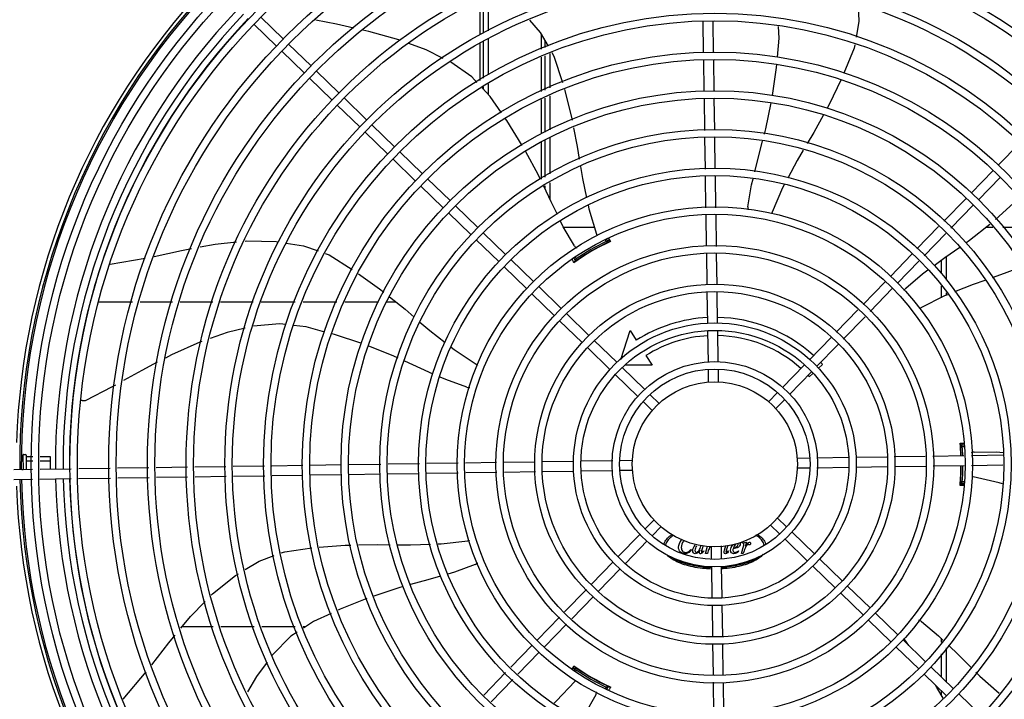
# Model space of a CAD drawing. Units: millimetres. Extents: x 2935 to 3481, y 1219 to 1493.
# Drawn here: x 3186 to 3187, y 1327 to 1327 of the extents above; entities that cross this region are included whole.
import ezdxf

# ---------------------------------------------------------------- set-up
doc = ezdxf.new("R2010")
doc.units = ezdxf.units.MM
doc.linetypes.add('CONTINUO', pattern=[0])
doc.layers.add('-teeqpp', color=252, linetype='Continuous')
doc.layers.add('ESTACIONAMENTO', color=2, linetype='CONTINUO')

# ---------------------------------------------------------------- blocks, each defined once
blk = doc.blocks.new('VAGA1')
at = {"layer": 'ESTACIONAMENTO', "linetype": 'Continuous', "lineweight": 20}
blk.add_arc((-2528887.01162, 1741341.96465), 173.44417, 91.1109514, 105.6773102, dxfattribs=at)

msp = doc.modelspace()

# ---------------------------------------------------------------- linework, layer by layer
at = {"layer": '-teeqpp'}
for p, q in [((3186.77166, 1327.2325), (3186.77166, 1327.21186)), ((3186.77391, 1327.21288), (3186.77391, 1327.23357)), ((3186.77691, 1327.21424), (3186.77691, 1327.235)), ((3186.65258, 1327.20927), (3186.63898, 1327.22246)), ((3186.64841, 1327.20496), (3186.6348, 1327.21816)), ((3186.90716, 1327.20101), (3186.90688, 1327.21974)), ((3186.91316, 1327.2011), (3186.91288, 1327.21961)), ((3186.77691, 1327.18745), (3186.77691, 1327.20931)), ((3186.80891, 1327.2031), (3186.80891, 1327.21188)), ((3186.81091, 1327.20845), (3186.81091, 1327.20401)), ((3186.66941, 1327.19294), (3186.65581, 1327.20613)), ((3186.77166, 1327.20657), (3186.77166, 1327.18404)), ((3186.77391, 1327.1855), (3186.77391, 1327.20795)), ((3186.66524, 1327.18863), (3186.65163, 1327.20183)), ((3186.80891, 1327.17742), (3186.80891, 1327.19817)), ((3186.81091, 1327.19908), (3186.81091, 1327.17829)), ((3186.81391, 1327.20044), (3186.81391, 1327.17959)), ((3186.90751, 1327.17756), (3186.90723, 1327.19651)), ((3186.91351, 1327.17765), (3186.91323, 1327.1966)), ((3186.68207, 1327.1723), (3186.66847, 1327.1855)), ((3186.68624, 1327.17661), (3186.67264, 1327.1898)), ((3186.77391, 1327.17852), (3186.77391, 1327.18015)), ((3186.77691, 1327.17532), (3186.77691, 1327.1821)), ((3186.70307, 1327.16028), (3186.68947, 1327.17347)), ((3186.80891, 1327.15196), (3186.80891, 1327.17254)), ((3186.81091, 1327.1734), (3186.81092, 1327.15283)), ((3186.81391, 1327.1747), (3186.81392, 1327.15412)), ((3186.90787, 1327.15371), (3186.90758, 1327.17306)), ((3186.91387, 1327.15405), (3186.91358, 1327.17315)), ((3186.6989, 1327.15597), (3186.6853, 1327.16917)), ((3186.7199, 1327.14395), (3186.7063, 1327.15715)), ((3186.71573, 1327.13964), (3186.70213, 1327.15284)), ((3186.81392, 1327.14924), (3186.81392, 1327.12741)), ((3186.90823, 1327.13032), (3186.90794, 1327.14922)), ((3186.91422, 1327.13066), (3186.91394, 1327.14956)), ((3186.80891, 1327.12432), (3186.80891, 1327.1468)), ((3186.81092, 1327.14794), (3186.81092, 1327.12556)), ((3187.08556, 1327.13272), (3187.09839, 1327.14595)), ((3186.73673, 1327.12762), (3186.72313, 1327.14082)), ((3186.73256, 1327.12331), (3186.71896, 1327.13651)), ((3186.90858, 1327.10686), (3186.90829, 1327.12583)), ((3186.91458, 1327.10695), (3186.91429, 1327.12617)), ((3187.06923, 1327.11589), (3187.08242, 1327.12949)), ((3187.07353, 1327.11171), (3187.08673, 1327.12532)), ((3186.74939, 1327.10698), (3186.73579, 1327.12018)), ((3186.75356, 1327.11129), (3186.73996, 1327.12449)), ((3186.81092, 1327.12029), (3186.81092, 1327.11876)), ((3186.81392, 1327.12214), (3186.81392, 1327.11239)), ((3186.77039, 1327.09496), (3186.75679, 1327.10816)), ((3187.05258, 1327.09873), (3187.0661, 1327.11266)), ((3187.05689, 1327.09456), (3187.0704, 1327.10848)), ((3186.76622, 1327.09066), (3186.75262, 1327.10385)), ((3186.90893, 1327.08372), (3186.90865, 1327.10238)), ((3186.91493, 1327.08354), (3186.91465, 1327.10247)), ((3186.84106, 1327.09496), (3186.82247, 1327.09496)), ((3187.03631, 1327.08196), (3187.04946, 1327.09552)), ((3187.0823, 1327.09497), (3187.07789, 1327.09497)), ((3187.11253, 1327.09498), (3187.08828, 1327.09497)), ((3186.78722, 1327.07863), (3186.77362, 1327.09183)), ((3187.04061, 1327.07778), (3187.05376, 1327.09134)), ((3186.78305, 1327.07433), (3186.76945, 1327.08752)), ((3186.84732, 1327.08486), (3186.84727, 1327.08495)), ((3186.84808, 1327.08656), (3186.84746, 1327.08762)), ((3186.84948, 1327.08612), (3186.84837, 1327.08805)), ((3186.84942, 1327.08845), (3186.85046, 1327.0864)), ((3186.84981, 1327.0862), (3186.84982, 1327.08621)), ((3186.90928, 1327.06035), (3186.909, 1327.07924)), ((3186.91529, 1327.06016), (3186.915, 1327.07905)), ((3187.02022, 1327.06538), (3187.03318, 1327.07874)), ((3187.05392, 1327.07719), (3187.05392, 1327.06301)), ((3186.54785, 1327.07278), (3186.56892, 1327.0764)), ((3186.79988, 1327.058), (3186.78628, 1327.07119)), ((3186.80406, 1327.0623), (3186.79045, 1327.0755)), ((3186.82858, 1327.07633), (3186.82957, 1327.07462)), ((3186.82943, 1327.07685), (3186.82989, 1327.07606)), ((3186.82972, 1327.07465), (3186.82982, 1327.07472)), ((3186.83169, 1327.07595), (3186.83173, 1327.07586)), ((3187.02453, 1327.0612), (3187.03749, 1327.07456)), ((3187.05092, 1327.07502), (3187.05092, 1327.06708)), ((3186.82089, 1327.04597), (3186.80728, 1327.05917)), ((3187.00368, 1327.04834), (3187.01709, 1327.06215)), ((3187.05092, 1327.05952), (3187.05092, 1327.05242)), ((3186.81671, 1327.04167), (3186.80311, 1327.05486)), ((3186.90964, 1327.03682), (3186.90935, 1327.05587)), ((3186.91564, 1327.03691), (3186.91536, 1327.05568)), ((3187.00799, 1327.04416), (3187.0214, 1327.05798)), ((3187.05392, 1327.05545), (3187.05392, 1327.05385)), ((3186.54048, 1327.04994), (3186.56129, 1327.04994)), ((3186.56595, 1327.04994), (3186.58556, 1327.04994)), ((3186.59022, 1327.04994), (3186.60984, 1327.04994)), ((3186.61449, 1327.04994), (3186.63439, 1327.04994)), ((3186.63925, 1327.04995), (3186.65973, 1327.04995)), ((3186.6646, 1327.04995), (3186.68506, 1327.04995)), ((3186.68989, 1327.04995), (3186.71022, 1327.04995)), ((3186.71518, 1327.04995), (3186.72072, 1327.04995)), ((3186.83772, 1327.02964), (3186.82412, 1327.04284)), ((3186.98742, 1327.03158), (3187.00056, 1327.04512)), ((3186.83354, 1327.02534), (3186.81994, 1327.03853)), ((3186.99173, 1327.0274), (3187.00487, 1327.04094)), ((3186.85695, 1327.01497), (3186.86259, 1327.03264)), ((3186.86259, 1327.03264), (3186.86634, 1327.02673)), ((3186.91, 1327.01325), (3186.90971, 1327.03232)), ((3186.91599, 1327.01366), (3186.91571, 1327.03241)), ((3186.85455, 1327.01332), (3186.84095, 1327.02651)), ((3186.97121, 1327.01487), (3186.9843, 1327.02836)), ((3186.97552, 1327.01069), (3186.98861, 1327.02418)), ((3186.85037, 1327.00901), (3186.83677, 1327.0222)), ((3186.87222, 1327.01743), (3186.87596, 1327.01152)), ((3186.87596, 1327.01152), (3186.85981, 1327.01152)), ((3186.95485, 1326.99801), (3186.96808, 1327.01164)), ((3186.97922, 1327.012), (3186.97652, 1327.0095)), ((3186.8672, 1326.99268), (3186.8536, 1327.00588)), ((3186.87138, 1326.99699), (3186.85778, 1327.01018)), ((3186.91018, 1327.00101), (3186.91006, 1327.00881)), ((3186.91617, 1327.00147), (3186.91606, 1327.0089)), ((3186.95916, 1326.99383), (3186.97238, 1327.00746)), ((3186.97323, 1327.00646), (3186.97115, 1327.00452)), ((3186.88039, 1326.98824), (3186.87461, 1326.99385)), ((3186.94659, 1326.98949), (3186.95172, 1326.99478)), ((3186.87622, 1326.98393), (3186.87043, 1326.98955)), ((3186.9509, 1326.98532), (3186.95603, 1326.9906)), ((3187.06468, 1326.96407), (3187.06246, 1326.96407)), ((3187.06264, 1326.96319), (3187.06265, 1326.96304)), ((3187.06269, 1326.96261), (3187.06271, 1326.96233)), ((3187.0647, 1326.96303), (3187.06271, 1326.96303)), ((3187.06271, 1326.96233), (3187.06273, 1326.96211)), ((3187.0628, 1326.96053), (3187.06271, 1326.96053)), ((3187.06277, 1326.96146), (3187.06273, 1326.96212)), ((3187.06471, 1326.96203), (3187.0638, 1326.96203)), ((3186.49395, 1326.95612), (3186.49497, 1326.95612)), ((3186.49435, 1326.95353), (3186.49498, 1326.95354)), ((3186.49497, 1326.95695), (3186.49498, 1326.94819)), ((3186.49547, 1326.95745), (3186.49647, 1326.95745)), ((3186.49697, 1326.95695), (3186.49698, 1326.94822)), ((3186.49717, 1326.95613), (3186.50096, 1326.95613)), ((3186.49718, 1326.95354), (3186.50091, 1326.95354)), ((3186.5054, 1326.95355), (3186.51148, 1326.95356)), ((3186.50545, 1326.95614), (3186.51147, 1326.95615)), ((3186.51147, 1326.95615), (3186.51148, 1326.94844)), ((3186.73504, 1326.95182), (3186.71614, 1326.95153)), ((3186.75849, 1326.95217), (3186.73953, 1326.95189)), ((3186.78163, 1326.95252), (3186.76298, 1326.95224)), ((3186.80501, 1326.95288), (3186.78612, 1326.95259)), ((3186.82854, 1326.95323), (3186.80949, 1326.95294)), ((3186.8521, 1326.95359), (3186.83304, 1326.9533)), ((3186.86434, 1326.95377), (3186.85655, 1326.95365)), ((3186.96379, 1326.95527), (3186.97121, 1326.95539)), ((3186.97598, 1326.95546), (3186.99473, 1326.95574)), ((3186.99923, 1326.95581), (3187.018, 1326.95609)), ((3187.02248, 1326.95616), (3187.04137, 1326.95645)), ((3187.04585, 1326.95651), (3187.06479, 1326.9568)), ((3187.06927, 1326.95687), (3187.08849, 1326.95716)), ((3186.50081, 1326.94828), (3186.48933, 1326.94811)), ((3186.49419, 1326.94836), (3186.49498, 1326.94836)), ((3186.52421, 1326.94863), (3186.5053, 1326.94835)), ((3186.54781, 1326.94899), (3186.5287, 1326.9487)), ((3186.5712, 1326.94934), (3186.5523, 1326.94906)), ((3186.59459, 1326.9497), (3186.57569, 1326.94941)), ((3186.61773, 1326.95005), (3186.59907, 1326.94976)), ((3186.64113, 1326.9504), (3186.62222, 1326.95011)), ((3186.66435, 1326.95075), (3186.64562, 1326.95047)), ((3186.68779, 1326.9511), (3186.66885, 1326.95082)), ((3186.71165, 1326.95146), (3186.69229, 1326.95117)), ((3186.73488, 1326.94582), (3186.71598, 1326.94553)), ((3186.75859, 1326.94617), (3186.73937, 1326.94588)), ((3186.782, 1326.94653), (3186.76307, 1326.94624)), ((3186.80537, 1326.94688), (3186.78649, 1326.94659)), ((3186.82863, 1326.94723), (3186.80986, 1326.94695)), ((3186.85188, 1326.94758), (3186.83313, 1326.9473)), ((3186.86407, 1326.94777), (3186.85664, 1326.94765)), ((3186.96351, 1326.94927), (3186.9713, 1326.94939)), ((3186.97575, 1326.94945), (3186.99482, 1326.94974)), ((3186.99932, 1326.94981), (3187.01837, 1326.9501)), ((3187.02285, 1326.95017), (3187.04174, 1326.95045)), ((3187.04622, 1326.95052), (3187.06488, 1326.9508)), ((3187.06936, 1326.95087), (3187.08833, 1326.95115)), ((3186.50069, 1326.94228), (3186.48942, 1326.94211)), ((3186.5241, 1326.94263), (3186.50518, 1326.94235)), ((3186.5479, 1326.94299), (3186.52859, 1326.9427)), ((3186.57129, 1326.94334), (3186.55239, 1326.94306)), ((3186.59468, 1326.9437), (3186.57578, 1326.94341)), ((3186.61804, 1326.94405), (3186.59916, 1326.94376)), ((3186.64144, 1326.9444), (3186.62253, 1326.94412)), ((3186.66444, 1326.94475), (3186.64593, 1326.94447)), ((3186.68789, 1326.94511), (3186.66894, 1326.94482)), ((3186.71149, 1326.94546), (3186.69239, 1326.94517)), ((3187.06271, 1326.94253), (3187.0628, 1326.94253)), ((3187.06271, 1326.94003), (3187.06494, 1326.94003)), ((3187.0638, 1326.94103), (3187.06503, 1326.94103)), ((3187.06478, 1326.93899), (3187.06246, 1326.93899)), ((3186.87696, 1326.91772), (3186.87183, 1326.91244)), ((3186.95164, 1326.91911), (3186.95743, 1326.91349)), ((3186.88126, 1326.91355), (3186.87614, 1326.90826)), ((3186.94746, 1326.9148), (3186.95325, 1326.90919)), ((3186.96066, 1326.91036), (3186.97426, 1326.89716)), ((3186.8687, 1326.90921), (3186.85547, 1326.89558)), ((3186.87301, 1326.90503), (3186.85978, 1326.8914)), ((3186.93069, 1326.90393), (3186.93311, 1326.90435)), ((3186.93311, 1326.90435), (3186.93229, 1326.9016)), ((3186.95648, 1326.90605), (3186.97008, 1326.89286)), ((3186.89948, 1326.89981), (3186.89978, 1326.89951)), ((3186.90681, 1326.90239), (3186.9062, 1326.90018)), ((3186.90709, 1326.89919), (3186.90731, 1326.89894)), ((3186.90823, 1326.89743), (3186.9095, 1326.90193)), ((3186.90991, 1326.89899), (3186.90941, 1326.89743)), ((3186.91168, 1326.90157), (3186.91179, 1326.89414)), ((3186.91768, 1326.90203), (3186.91779, 1326.89423)), ((3186.91974, 1326.89944), (3186.92052, 1326.90224)), ((3186.92174, 1326.90233), (3186.92088, 1326.89927)), ((3186.92199, 1326.89909), (3186.92225, 1326.89892)), ((3186.92829, 1326.89909), (3186.9285, 1326.89885)), ((3186.92999, 1326.89743), (3186.93142, 1326.90248)), ((3186.93061, 1326.90364), (3186.93069, 1326.90393)), ((3186.9309, 1326.90364), (3186.93061, 1326.90364)), ((3186.93168, 1326.89899), (3186.93118, 1326.89743)), ((3186.85234, 1326.89235), (3186.83925, 1326.87886)), ((3186.90941, 1326.89743), (3186.90823, 1326.89743)), ((3186.93118, 1326.89743), (3186.92999, 1326.89743)), ((3186.97749, 1326.89403), (3186.99109, 1326.88084)), ((3186.85665, 1326.88817), (3186.84355, 1326.87468)), ((3186.91187, 1326.88938), (3186.91215, 1326.87063)), ((3186.91786, 1326.88979), (3186.91815, 1326.87072)), ((3186.97331, 1326.88972), (3186.98691, 1326.87653)), ((3186.83613, 1326.87564), (3186.82299, 1326.8621)), ((3186.99432, 1326.8777), (3187.00792, 1326.86451)), ((3186.84043, 1326.87146), (3186.82729, 1326.85792)), ((3186.99014, 1326.8734), (3187.00374, 1326.8602)), ((3186.91222, 1326.86613), (3186.9125, 1326.84736)), ((3186.91822, 1326.86622), (3186.9185, 1326.84717)), ((3186.81987, 1326.85888), (3186.80646, 1326.84506)), ((3187.00697, 1326.85707), (3187.02057, 1326.84387)), ((3187.01115, 1326.86137), (3187.02475, 1326.84818)), ((3186.61013, 1326.85306), (3186.59134, 1326.85306)), ((3186.6349, 1326.85306), (3186.61483, 1326.85306)), ((3186.65981, 1326.85306), (3186.63968, 1326.85306)), ((3186.66608, 1326.85306), (3186.66459, 1326.85306)), ((3186.82417, 1326.8547), (3186.81077, 1326.84089)), ((3187.02798, 1326.84504), (3187.04158, 1326.83185)), ((3187.03141, 1326.84171), (3187.0289, 1326.84508)), ((3187.05094, 1326.84615), (3187.05094, 1326.84363)), ((3186.80333, 1326.84184), (3186.79037, 1326.82848)), ((3186.91257, 1326.84288), (3186.91285, 1326.82399)), ((3186.91857, 1326.84269), (3186.91886, 1326.8238)), ((3187.0238, 1326.84074), (3187.0374, 1326.82754)), ((3187.05394, 1326.84021), (3187.05394, 1326.81986)), ((3186.80763, 1326.83766), (3186.79467, 1326.8243)), ((3187.05094, 1326.83656), (3187.05094, 1326.82277)), ((3186.8276, 1326.82719), (3186.82885, 1326.82912)), ((3186.82958, 1326.82841), (3186.82847, 1326.82648)), ((3186.82991, 1326.82697), (3186.82929, 1326.82591)), ((3186.82934, 1326.82866), (3186.82934, 1326.82866)), ((3186.83175, 1326.82717), (3186.8317, 1326.82708)), ((3187.04481, 1326.82871), (3187.05841, 1326.81552)), ((3186.55555, 1326.8091), (3186.56963, 1326.82572)), ((3186.78724, 1326.82526), (3186.77409, 1326.8117)), ((3186.79155, 1326.82108), (3186.7784, 1326.80752)), ((3187.04063, 1326.82441), (3187.05423, 1326.81121)), ((3186.84729, 1326.81809), (3186.84734, 1326.81817)), ((3186.84764, 1326.81569), (3186.84809, 1326.81648)), ((3186.84851, 1326.8152), (3186.8495, 1326.81692)), ((3186.84939, 1326.81703), (3186.84929, 1326.81708)), ((3186.84949, 1326.81699), (3186.84939, 1326.81703)), ((3186.91292, 1326.8195), (3186.91321, 1326.80057)), ((3186.91893, 1326.81932), (3186.91921, 1326.80066)), ((3187.05094, 1326.81441), (3187.05094, 1326.81182)), ((3187.06164, 1326.81238), (3187.07524, 1326.79919))]:
    msp.add_line(p, q, dxfattribs=at)
for points in [[(3187.00081, 1327.2297), (3187.00107, 1327.21985), (3186.99943, 1327.21024)], [(3186.69532, 1327.2158), (3186.68474, 1327.2181), (3186.67224, 1327.22052)], [(3186.80161, 1327.22054), (3186.8082, 1327.21309), (3186.81297, 1327.20494)], [(3186.72347, 1327.20837), (3186.72262, 1327.20869), (3186.70439, 1327.21382), (3186.70074, 1327.21462)], [(3186.95185, 1327.19823), (3186.9529, 1327.20962), (3186.9525, 1327.21683)], [(3186.74937, 1327.19744), (3186.73912, 1327.20255), (3186.72867, 1327.20644)], [(3186.99867, 1327.20577), (3186.99829, 1327.20358), (3186.99212, 1327.18841)], [(3186.81524, 1327.20105), (3186.81653, 1327.19884), (3186.82166, 1327.18293)], [(3186.76985, 1327.18286), (3186.7667, 1327.18622), (3186.75398, 1327.19508)], [(3186.94888, 1327.17494), (3186.95128, 1327.19199), (3186.95144, 1327.19372)], [(3186.99025, 1327.18432), (3186.98342, 1327.16996), (3186.98195, 1327.16729)], [(3186.7847, 1327.16445), (3186.77788, 1327.17428), (3186.77297, 1327.17953)], [(3186.82285, 1327.17856), (3186.82675, 1327.16352), (3186.82745, 1327.15997)], [(3186.94404, 1327.15164), (3186.94485, 1327.15472), (3186.94807, 1327.17052)], [(3186.79732, 1327.14477), (3186.78797, 1327.15974), (3186.78726, 1327.16076)], [(3186.97977, 1327.16333), (3186.97384, 1327.1526), (3186.96985, 1327.14585)], [(3186.82834, 1327.15547), (3186.83057, 1327.14407), (3186.83184, 1327.13642)], [(3186.93814, 1327.12878), (3186.94019, 1327.13701), (3186.94289, 1327.14725)], [(3186.80843, 1327.12403), (3186.807, 1327.12706), (3186.79952, 1327.14086)], [(3186.96748, 1327.14185), (3186.9638, 1327.13562), (3186.95806, 1327.12488)], [(3186.83259, 1327.13188), (3186.83379, 1327.1246), (3186.83624, 1327.11297)], [(3186.81857, 1327.10282), (3186.81481, 1327.11049), (3186.81036, 1327.11995)], [(3186.93391, 1327.10752), (3186.93617, 1327.1208), (3186.93705, 1327.12438)], [(3186.95589, 1327.12084), (3186.95497, 1327.11911), (3186.94862, 1327.10431)], [(3186.83718, 1327.10851), (3186.83764, 1327.10628), (3186.84229, 1327.09087)], [(3187.08395, 1327.09988), (3187.09711, 1327.11172), (3187.09796, 1327.11256)], [(3186.94862, 1327.10431), (3186.94839, 1327.10377), (3186.94815, 1327.10342)], [(3186.82896, 1327.08387), (3186.82215, 1327.09549), (3186.82055, 1327.09877)], [(3187.06599, 1327.08572), (3187.06823, 1327.0873), (3187.08048, 1327.09704)], [(3186.84229, 1327.09087), (3186.84246, 1327.0903), (3186.8425, 1327.08988)], [(3186.60236, 1327.08323), (3186.61135, 1327.08493), (3186.62432, 1327.08625)], [(3186.62945, 1327.08677), (3186.63053, 1327.08688), (3186.64826, 1327.08641), (3186.64957, 1327.08621)], [(3186.65438, 1327.08549), (3186.66481, 1327.08393), (3186.67363, 1327.08078)], [(3187.04666, 1327.07192), (3187.05327, 1327.07673), (3187.06227, 1327.08309)], [(3186.57431, 1327.07751), (3186.59103, 1327.08108), (3186.59701, 1327.08222)], [(3186.67794, 1327.07924), (3186.68035, 1327.07838), (3186.6944, 1327.06954)], [(3186.82932, 1327.07437), (3186.82932, 1327.07437), (3186.82932, 1327.07437), (3186.82933, 1327.07438), (3186.82936, 1327.0744), (3186.8294, 1327.07442), (3186.82944, 1327.07446), (3186.8295, 1327.0745), (3186.82956, 1327.07454), (3186.82964, 1327.07459), (3186.82972, 1327.07465)], [(3187.09991, 1327.07122), (3187.08907, 1327.06704), (3187.08185, 1327.0645)], [(3186.6981, 1327.06698), (3186.71088, 1327.05789), (3186.71344, 1327.05582)], [(3187.02951, 1327.05818), (3187.03977, 1327.0669), (3187.04298, 1327.06924)], [(3187.07743, 1327.06294), (3187.07046, 1327.06049), (3187.05913, 1327.05594)], [(3187.05483, 1327.05422), (3187.05309, 1327.05352), (3187.03872, 1327.04626)], [(3186.71697, 1327.05297), (3186.72631, 1327.04544), (3186.73191, 1327.04064)], [(3187.03872, 1327.04626), (3187.03819, 1327.046), (3187.03778, 1327.04589)], [(3186.65426, 1327.0362), (3186.65028, 1327.03668), (3186.63454, 1327.03526)], [(3186.67781, 1327.03164), (3186.66652, 1327.03472), (3186.65875, 1327.03566)], [(3186.73538, 1327.03767), (3186.74129, 1327.0326), (3186.75058, 1327.02531)], [(3186.62961, 1327.03408), (3186.61866, 1327.03146), (3186.60835, 1327.02779)], [(3186.70019, 1327.02467), (3186.6836, 1327.03007), (3186.68216, 1327.03046)], [(3186.60318, 1327.02595), (3186.60207, 1327.02555), (3186.58481, 1327.01777), (3186.58118, 1327.01586)], [(3186.72213, 1327.0159), (3186.71919, 1327.01726), (3186.70439, 1327.0231)], [(3186.75428, 1327.0224), (3186.75601, 1327.02104), (3186.76948, 1327.01222)], [(3186.57632, 1327.01331), (3186.56701, 1327.00842), (3186.55584, 1327.00221)], [(3186.74345, 1327.0062), (3186.73582, 1327.00959), (3186.72621, 1327.01402)], [(3186.76948, 1327.01222), (3186.76998, 1327.0119), (3186.77028, 1327.0116)], [(3186.55097, 1326.9995), (3186.54852, 1326.99814), (3186.53311, 1326.99016)], [(3186.76376, 1326.99829), (3186.75108, 1327.00282), (3186.74756, 1327.00438)], [(3186.53311, 1326.99016), (3186.53296, 1326.99009), (3186.53268, 1326.98999), (3186.53239, 1326.98992), (3186.5321, 1326.98987), (3186.53181, 1326.98986), (3186.53153, 1326.98987), (3186.53125, 1326.98991), (3186.53098, 1326.98997), (3186.53073, 1326.99006), (3186.53048, 1326.99017), (3186.53025, 1326.99029), (3186.53021, 1326.99032)], [(3187.06262, 1326.96337), (3187.06262, 1326.96337), (3187.06262, 1326.96336), (3187.06262, 1326.96334), (3187.06263, 1326.9633), (3187.06263, 1326.96325), (3187.06264, 1326.96319)], [(3187.06265, 1326.96304), (3187.06266, 1326.96295), (3187.06267, 1326.96285), (3187.06268, 1326.96273), (3187.06269, 1326.96261)], [(3187.07103, 1326.95893), (3187.0845, 1326.95901), (3187.08853, 1326.95874)], [(3187.06267, 1326.94022), (3187.06266, 1326.94012), (3187.06265, 1326.94002), (3187.06264, 1326.93993), (3187.06264, 1326.93986), (3187.06263, 1326.93979), (3187.06263, 1326.93975), (3187.06262, 1326.93971), (3187.06262, 1326.93969)], [(3187.07042, 1326.94388), (3187.06984, 1326.94402), (3187.06946, 1326.94419)], [(3187.08803, 1326.93957), (3187.08609, 1326.9402), (3187.07042, 1326.94388)], [(3186.74635, 1326.90321), (3186.74827, 1326.90327), (3186.76426, 1326.90518)], [(3186.76426, 1326.90518), (3186.76485, 1326.90524), (3186.76527, 1326.90521)], [(3186.65137, 1326.89779), (3186.65345, 1326.89856), (3186.66985, 1326.90081)], [(3186.67437, 1326.90124), (3186.69001, 1326.90249), (3186.69353, 1326.90255)], [(3186.69814, 1326.90264), (3186.70983, 1326.90287), (3186.71729, 1326.90279)], [(3186.722, 1326.90274), (3186.72956, 1326.90266), (3186.7417, 1326.90306)], [(3186.62957, 1326.88768), (3186.63797, 1326.89282), (3186.64711, 1326.89621)], [(3186.76883, 1326.89082), (3186.75621, 1326.88614), (3186.75217, 1326.88498)], [(3186.60892, 1326.87212), (3186.60982, 1326.87305), (3186.62371, 1326.88409), (3186.6255, 1326.88518)], [(3186.74779, 1326.88372), (3186.74016, 1326.88152), (3186.72958, 1326.87864)], [(3186.72525, 1326.87746), (3186.72249, 1326.87671), (3186.70749, 1326.87169)], [(3186.59061, 1326.85217), (3186.59638, 1326.85923), (3186.60535, 1326.86845)], [(3186.70325, 1326.8702), (3186.68699, 1326.86364), (3186.68575, 1326.86307)], [(3186.68168, 1326.86119), (3186.67092, 1326.85622), (3186.66487, 1326.85228)], [(3187.03904, 1326.85622), (3187.04941, 1326.84762), (3187.05209, 1326.84503)], [(3186.57299, 1326.83001), (3186.58329, 1326.84322), (3186.5872, 1326.848)], [(3186.66102, 1326.84976), (3186.65722, 1326.84728), (3186.64606, 1326.83607), (3186.64596, 1326.83593)], [(3187.0289, 1326.84508), (3187.02854, 1326.84555), (3187.02836, 1326.84593)], [(3187.05533, 1326.84191), (3187.06143, 1326.83604), (3187.06888, 1326.82865)], [(3186.64277, 1326.83162), (3186.63636, 1326.82296), (3186.63087, 1326.81362)], [(3187.07208, 1326.82548), (3187.07444, 1326.82314), (3187.08617, 1326.81275)], [(3186.81664, 1326.80682), (3186.81804, 1326.80808), (3186.82906, 1326.81981)], [(3186.82906, 1326.81981), (3186.82947, 1326.82024), (3186.82981, 1326.82049)], [(3186.84984, 1326.81683), (3186.84984, 1326.81682), (3186.84984, 1326.81682), (3186.84982, 1326.81683), (3186.84979, 1326.81685), (3186.84975, 1326.81686), (3186.8497, 1326.81689), (3186.84964, 1326.81692), (3186.84957, 1326.81695), (3186.84949, 1326.81699)], [(3187.05213, 1326.8097), (3187.04842, 1326.81628), (3187.04754, 1326.81771)], [(3186.84179, 1326.81176), (3186.83513, 1326.80006), (3186.83301, 1326.7969)]]:
    msp.add_lwpolyline(points, dxfattribs=at)
for radius in [0.41395, 0.40945, 0.3905, 0.386, 0.36705, 0.36255, 0.3436, 0.3391, 0.32015, 0.31565, 0.2967, 0.2922, 0.27325, 0.26875, 0.2498, 0.2453, 0.22635, 0.22185, 0.2029, 0.1984, 0.17945, 0.17495, 0.156, 0.1515, 0.13255, 0.12805, 0.1091, 0.1046, 0.08565, 0.08115, 0.0622, 0.0577, 0.05]:
    msp.add_circle((3186.91393, 1326.95152), radius, dxfattribs=at)
for centre, radius, start, end in [((3186.91393, 1326.95152), 0.42306, 136.82738, 178.2031), ((3186.91393, 1326.95152), 0.42095, 136.26012, 180.47052), ((3186.91393, 1326.95152), 0.42, 136.26466, 180.46504), ((3186.91393, 1326.95152), 0.39931, 136.29668, 180.43541), ((3186.91393, 1326.95152), 0.39469, 136.29983, 180.4311), ((3186.91393, 1326.95152), 0.39085, 136.30412, 180.42682), ((3186.93887, 1327.10693), 0.005, 173.19994, 194.47147), ((3186.91393, 1326.95152), 0.14907, 115.07887, 124.97474), ((3186.83314, 1327.08661), 0.005, 213.19987, 234.49004), ((3186.91393, 1326.95152), 0.14923, 115.58392, 124.42342), ((3186.91393, 1326.95152), 0.15024, 115.99604, 124.01129), ((3186.91393, 1326.95152), 0.14918, 116.18562, 123.82171), ((3186.91393, 1326.95152), 0.14913, 116.18451, 116.54137), ((3186.91393, 1326.95152), 0.15021, 115.20557, 115.61288), ((3186.91393, 1326.95152), 0.1492, 115.192, 115.58314), ((3186.91393, 1326.95152), 0.1492, 124.42419, 124.97568), ((3186.91393, 1326.95152), 0.14913, 123.44995, 123.82283), ((3187.03293, 1327.05454), 0.005, 133.19994, 154.4492), ((3186.91393, 1326.95152), 0.089, 92.79615, 122.32419), ((3186.91393, 1326.95152), 0.089, 47.79568, 88.93224), ((3186.91393, 1326.95152), 0.078, 93.06805, 122.32419), ((3186.91393, 1326.95152), 0.078, 48.06797, 88.65912), ((3186.91393, 1326.95152), 0.089, 42.80725, 43.9318), ((3186.91393, 1326.95152), 0.078, 42.80725, 43.65905), ((3186.76521, 1327.00308), 0.005, 253.20005, 274.496), ((3186.91393, 1326.95152), 0.14907, 2.01835, 4.94945), ((3186.91393, 1326.95152), 0.1492, 4.42419, 4.83713), ((3186.91393, 1326.95152), 0.15021, 4.39445, 4.80103), ((3186.91393, 1326.95152), 0.14923, 2.01731, 4.42342), ((3186.91393, 1326.95152), 0.14913, 3.46538, 3.82283), ((3186.91393, 1326.95152), 0.14918, 2.01796, 3.82171), ((3186.91393, 1326.95152), 0.15024, 2.00932, 4.01129), ((3187.07131, 1326.95394), 0.005, 93.19987, 114.43356), ((3186.49547, 1326.95695), 0.0005, 90.07857, 180.07857), ((3186.49647, 1326.95695), 0.0005, 0.07857, 90.07857), ((3186.91393, 1326.95152), 0.14907, 355.05788, 359.71179), ((3186.91393, 1326.95152), 0.14923, 355.58392, 359.71283), ((3186.91393, 1326.95152), 0.14918, 356.18562, 359.71238), ((3186.91393, 1326.95152), 0.15024, 355.99604, 359.72057), ((3186.91393, 1326.95152), 0.42095, 181.26533, 225.45806), ((3186.91393, 1326.95152), 0.42, 181.27228, 225.45499), ((3186.91393, 1326.95152), 0.39931, 181.29696, 225.4356), ((3186.91393, 1326.95152), 0.39469, 181.30423, 225.42847), ((3186.91393, 1326.95152), 0.39085, 181.30852, 225.42419), ((3186.91393, 1326.95152), 0.1492, 355.17021, 355.58314), ((3186.91393, 1326.95152), 0.14913, 356.18451, 356.54195), ((3186.91393, 1326.95152), 0.15021, 355.20517, 355.61288), ((3186.91393, 1326.95152), 0.42306, 181.80423, 223.17995), ((3186.76686, 1326.89542), 0.005, 293.20005, 314.48676), ((3187.03604, 1326.85221), 0.005, 53.20006, 74.43175), ((3186.91393, 1326.95152), 0.15021, 235.20553, 235.61288), ((3186.91393, 1326.95152), 0.14907, 235.07887, 244.97474), ((3186.91393, 1326.95152), 0.1492, 235.19333, 235.58314), ((3186.91393, 1326.95152), 0.14923, 235.58392, 244.42342), ((3186.91393, 1326.95152), 0.15024, 235.99604, 244.01129), ((3186.91393, 1326.95152), 0.14918, 236.18562, 243.82171), ((3186.91393, 1326.95152), 0.14913, 236.18451, 236.54139), ((3186.91393, 1326.95152), 0.14913, 243.44997, 243.82283), ((3186.91393, 1326.95152), 0.15021, 244.39445, 244.45685), ((3186.91393, 1326.95152), 0.1492, 244.42419, 244.97714), ((3186.83733, 1326.81402), 0.005, 333.19987, 354.4665)]:
    msp.add_arc(centre, radius, start, end, dxfattribs=at)
for points, start_tangent, end_tangent in [([(3186.84808, 1327.08656), (3186.84855, 1327.08641), (3186.84902, 1327.08627), (3186.84948, 1327.08612)], (0.955107, -0.296262), (0.954044, -0.299667)), ([(3186.8481, 1327.08539), (3186.84875, 1327.0857)], (0.897384, 0.44125), (0.888513, 0.458851)), ([(3186.84875, 1327.0857), (3186.84927, 1327.08596)], (0.888513, 0.458851), (0.932293, 0.361703)), ([(3186.84927, 1327.08596), (3186.84935, 1327.08599), (3186.84976, 1327.08618)], (0.932293, 0.361703), (0.77305, 0.634345)), ([(3186.84966, 1327.08854), (3186.84987, 1327.08816), (3186.85074, 1327.08654)], (0.474328, -0.880348), (0.474005, -0.880522)), ([(3186.84976, 1327.08618), (3186.84985, 1327.08625)], (0.77305, 0.634345), (0.905672, 0.423979)), ([(3186.84985, 1327.08625), (3186.8499, 1327.08624)], (0.905672, 0.423979), (0.522884, -0.852404)), ([(3186.82848, 1327.07367), (3186.82768, 1327.07532), (3186.8275, 1327.07569)], (-0.434092, 0.900869), (-0.433767, 0.901025)), ([(3186.82925, 1327.07432), (3186.82927, 1327.07437)], (-0.476891, 0.878962), (0.824655, 0.565636)), ([(3186.82927, 1327.07437), (3186.82937, 1327.07441), (3186.82975, 1327.07467)], (0.824655, 0.565636), (0.743625, 0.668597)), ([(3186.82989, 1327.07606), (3186.82978, 1327.07558), (3186.82967, 1327.0751), (3186.82957, 1327.07462)], (-0.220858, -0.975306), (-0.217377, -0.976088)), ([(3186.82975, 1327.07467), (3186.82981, 1327.07472)], (0.743625, 0.668597), (0.780028, 0.625745)), ([(3186.82981, 1327.07472), (3186.83029, 1327.07505), (3186.83089, 1327.07545)], (0.780028, 0.625745), (0.830755, 0.556638)), ([(3187.06244, 1326.96438), (3187.06429, 1326.96434), (3187.06468, 1326.96433)], (0.99975, -0.022367), (0.999742, -0.022728)), ([(3187.0626, 1326.96345), (3187.0626, 1326.96331), (3187.06263, 1326.96287)], (-0.999989, -0.004603), (-0.064145, -0.997941)), ([(3187.06261, 1326.96337), (3187.0626, 1326.96345)], (-0.161663, 0.986846), (-0.079965, 0.996798)), ([(3187.06272, 1326.96212), (3187.06272, 1326.96221), (3187.06267, 1326.96287), (3187.06263, 1326.96331)], (-0.057605, 0.998339), (0.161242, 0.986915)), ([(3187.06264, 1326.96341), (3187.06261, 1326.96345)], (-0.047234, 0.998884), (-0.999992, 0.003875)), ([(3187.06263, 1326.96287), (3187.06268, 1326.96221), (3187.06269, 1326.96212)], (-0.064145, -0.997941), (0.084506, -0.996423)), ([(3187.06263, 1326.96331), (3187.06264, 1326.96341)], (0.161242, 0.986915), (-0.047234, 0.998884)), ([(3187.06269, 1326.96212), (3187.06273, 1326.96146)], (0.084506, -0.996423), (0.066716, -0.997772)), ([(3187.0638, 1326.96203), (3187.06343, 1326.96237), (3187.06307, 1326.9627), (3187.06271, 1326.96303)], (-0.734211, 0.678922), (-0.736628, 0.676298)), ([(3186.49697, 1326.95636), (3186.49698, 1326.95629), (3186.49701, 1326.95623), (3186.49705, 1326.95618), (3186.4971, 1326.95614), (3186.49717, 1326.95613)], (0.001371, -0.999999), (0.999999, 0.001371)), ([(3186.49698, 1326.95365), (3186.49698, 1326.95362), (3186.49701, 1326.95359), (3186.49705, 1326.95356), (3186.49711, 1326.95354), (3186.49718, 1326.95354)], (0.001371, -0.999999), (0.999999, 0.001371)), ([(3187.06264, 1326.93965), (3187.06263, 1326.93975), (3187.06263, 1326.94004)], (0.045688, 0.998956), (0.199411, 0.979916)), ([(3187.06263, 1326.94004), (3187.06267, 1326.94019), (3187.06267, 1326.94021)], (0.199411, 0.979916), (0.19242, 0.981313)), ([(3187.06267, 1326.94021), (3187.06272, 1326.94085), (3187.06277, 1326.9416)], (0.19242, 0.981313), (0.066567, 0.997782)), ([(3187.0638, 1326.94103), (3187.06344, 1326.9407), (3187.06307, 1326.94036), (3187.06271, 1326.94003)], (-0.734124, -0.679015), (-0.736541, -0.676392)), ([(3187.06473, 1326.93873), (3187.0643, 1326.93872), (3187.06244, 1326.93868)], (-0.999739, -0.022865), (-0.999747, -0.022495)), ([(3187.06261, 1326.93969), (3187.0626, 1326.93961)], (-0.161167, -0.986927), (-0.07985, -0.996807)), ([(3187.06261, 1326.93961), (3187.06264, 1326.93965)], (0.999992, 0.004052), (0.045688, 0.998956)), ([(3186.88309, 1326.90289), (3186.88352, 1326.90415), (3186.88529, 1326.90669), (3186.88798, 1326.9089)], (0.22743, 0.973794), (0.832103, 0.554621)), ([(3186.88876, 1326.90832), (3186.88621, 1326.9063), (3186.88451, 1326.90396), (3186.88397, 1326.9022)], (-0.841442, -0.540348), (-0.130434, -0.991457)), ([(3186.89195, 1326.90124), (3186.89373, 1326.9055)], (-0.000064, 1), (0.680091, 0.733127)), ([(3186.89487, 1326.90499), (3186.89363, 1326.90099)], (-0.568138, -0.822933), (0.000064, -1)), ([(3186.92893, 1326.90405), (3186.92931, 1326.90322)], (0.782013, -0.623263), (0.000064, -1)), ([(3186.93383, 1326.90379), (3186.9349, 1326.90435)], (0.700162, 0.713984), (1, 0.000064)), ([(3186.9349, 1326.90435), (3186.93541, 1326.90413)], (1, 0.000064), (0.679093, -0.734052)), ([(3186.93541, 1326.90413), (3186.93561, 1326.90349)], (0.679093, -0.734052), (0.000064, -1)), ([(3186.94386, 1326.90238), (3186.94335, 1326.90396), (3186.94165, 1326.90631), (3186.93887, 1326.90847), (3186.93878, 1326.90852)], (-0.162935, 0.986637), (-0.851386, 0.52454)), ([(3186.93964, 1326.90906), (3186.9397, 1326.90902), (3186.94257, 1326.90669), (3186.94433, 1326.90416), (3186.94478, 1326.90284)], (0.83975, -0.542974), (0.219888, -0.975525)), ([(3186.89308, 1326.89833), (3186.89195, 1326.90124)], (-0.729152, 0.684351), (-0.000064, 1)), ([(3186.89581, 1326.89727), (3186.89308, 1326.89833)], (-1, -0.000064), (-0.729152, 0.684351)), ([(3186.89363, 1326.90099), (3186.89425, 1326.89895)], (0.000064, -1), (0.598427, -0.801177)), ([(3186.89425, 1326.89895), (3186.89615, 1326.89811)], (0.598427, -0.801177), (1, 0.000064)), ([(3186.89615, 1326.89811), (3186.89776, 1326.89847)], (1, 0.000064), (0.894399, 0.447271)), ([(3186.89776, 1326.89847), (3186.89948, 1326.89981)], (0.894399, 0.447271), (0.710872, 0.703321)), ([(3186.89978, 1326.89951), (3186.89782, 1326.89777)], (-0.633553, -0.773699), (-0.883148, -0.469094)), ([(3186.90056, 1326.89911), (3186.90198, 1326.90255)], (-0.000064, 1), (0.62095, 0.78385)), ([(3186.90097, 1326.89781), (3186.90056, 1326.89911)], (-0.605132, 0.796125), (-0.000064, 1)), ([(3186.90287, 1326.90219), (3186.9019, 1326.89924)], (-0.495496, -0.86861), (0.000064, -1)), ([(3186.9019, 1326.89924), (3186.90212, 1326.89845)], (0.000064, -1), (0.573519, -0.819192)), ([(3186.90212, 1326.89845), (3186.90277, 1326.89813)], (0.573519, -0.819192), (1, 0.000064)), ([(3186.90277, 1326.89813), (3186.90372, 1326.89857)], (1, 0.000064), (0.765664, 0.64324)), ([(3186.90491, 1326.8994), (3186.90326, 1326.89764)], (-0.580017, -0.814604), (-0.879262, -0.476338)), ([(3186.90372, 1326.89857), (3186.90469, 1326.89978)], (0.765664, 0.64324), (0.503348, 0.864084)), ([(3186.9046, 1326.89793), (3186.90491, 1326.8994)], (-0.000064, 1), (0.25927, 0.965805)), ([(3186.90469, 1326.89978), (3186.90533, 1326.90124)], (0.503348, 0.864084), (0.346591, 0.938016)), ([(3186.90533, 1326.90124), (3186.90568, 1326.90258)], (0.346591, 0.938016), (0.114108, 0.993468)), ([(3186.9059, 1326.89897), (3186.90581, 1326.89831)], (-0.191442, -0.981504), (0.000064, -1)), ([(3186.90581, 1326.89831), (3186.90596, 1326.8981)], (0.000064, -1), (1, 0.000064)), ([(3186.9062, 1326.90018), (3186.9059, 1326.89897)], (-0.265649, -0.96407), (-0.191442, -0.981504)), ([(3186.90596, 1326.8981), (3186.90709, 1326.89919)], (1, 0.000064), (0.622788, 0.782391)), ([(3186.90731, 1326.89894), (3186.90606, 1326.89762)], (-0.61626, -0.787543), (-0.823473, -0.567355)), ([(3186.91103, 1326.90168), (3186.90991, 1326.89899)], (-0.498019, -0.867166), (-0.301759, -0.953384)), ([(3186.9196, 1326.89776), (3186.91974, 1326.89944)], (-0.375038, 0.927009), (0.274661, 0.961541)), ([(3186.92088, 1326.89927), (3186.92067, 1326.8983)], (-0.270019, -0.962855), (0.025693, -0.99967)), ([(3186.92067, 1326.8983), (3186.92089, 1326.8981)], (0.025693, -0.99967), (1, 0.000064)), ([(3186.92089, 1326.8981), (3186.92199, 1326.89909)], (1, 0.000064), (0.578697, 0.815543)), ([(3186.92225, 1326.89892), (3186.9215, 1326.89791)], (-0.437412, -0.899261), (-0.667497, -0.744612)), ([(3186.92349, 1326.89939), (3186.92495, 1326.90274)], (-0.000064, 1), (0.671767, 0.740762)), ([(3186.92407, 1326.89784), (3186.92349, 1326.89939)], (-0.720365, 0.693595), (-0.000064, 1)), ([(3186.925, 1326.90028), (3186.92483, 1326.89933)], (-0.294021, -0.955799), (0.000064, -1)), ([(3186.92483, 1326.89933), (3186.92521, 1326.89845)], (0.000064, -1), (0.732113, -0.681184)), ([(3186.92817, 1326.90137), (3186.925, 1326.90028)], (-0.797709, -0.603042), (-0.99394, -0.109922)), ([(3186.92638, 1326.90306), (3186.92517, 1326.90074)], (-0.673099, -0.739553), (-0.295472, -0.955351)), ([(3186.92517, 1326.90074), (3186.92739, 1326.90185)], (0.979444, 0.201718), (0.687697, 0.725998)), ([(3186.92521, 1326.89845), (3186.92618, 1326.8981)], (0.732113, -0.681184), (1, 0.000064)), ([(3186.92618, 1326.8981), (3186.92718, 1326.89836)], (1, 0.000064), (0.886723, 0.462301)), ([(3186.9285, 1326.89885), (3186.92677, 1326.89758)], (-0.742525, -0.669818), (-0.911897, -0.41042)), ([(3186.92718, 1326.89836), (3186.92829, 1326.89909)], (0.886723, 0.462301), (0.791554, 0.611099)), ([(3186.92739, 1326.90185), (3186.92815, 1326.90334)], (0.687697, 0.725998), (-0.000064, 1)), ([(3186.92931, 1326.90322), (3186.92817, 1326.90137)], (0.000064, -1), (-0.797709, -0.603042)), ([(3186.93149, 1326.90336), (3186.9309, 1326.90364)], (-0.294148, 0.95576), (-1, -0.000064)), ([(3186.93142, 1326.90248), (3186.93149, 1326.90336)], (0.272332, 0.962203), (-0.294148, 0.95576)), ([(3186.93313, 1326.9022), (3186.93168, 1326.89899)], (-0.579294, -0.815118), (-0.301759, -0.953384)), ([(3186.93229, 1326.9016), (3186.93383, 1326.90379)], (0.52185, 0.853037), (0.700162, 0.713984)), ([(3186.93412, 1326.90329), (3186.93313, 1326.9022)], (-1, -0.000064), (-0.579294, -0.815118)), ([(3186.93426, 1326.90318), (3186.93412, 1326.90329)], (-0.514549, 0.857461), (-1, -0.000064)), ([(3186.93454, 1326.90277), (3186.93426, 1326.90318)], (-0.761285, 0.648417), (-0.406199, 0.913784)), ([(3186.93487, 1326.90265), (3186.93454, 1326.90277)], (-1, -0.000064), (-0.761285, 0.648417)), ([(3186.93539, 1326.90287), (3186.93487, 1326.90265)], (-0.715527, -0.698585), (-1, -0.000064)), ([(3186.93561, 1326.90349), (3186.93539, 1326.90287)], (0.000064, -1), (-0.715527, -0.698585)), ([(3186.91189, 1326.88805), (3186.90788, 1326.88828), (3186.90207, 1326.88905), (3186.89671, 1326.8903), (3186.89201, 1326.89197), (3186.88815, 1326.89402), (3186.88529, 1326.89635), (3186.88507, 1326.89659)], (-0.999588, 0.028716), (-0.669111, 0.743162)), ([(3186.8883, 1326.89503), (3186.88899, 1326.89457), (3186.89272, 1326.89268), (3186.89726, 1326.89113), (3186.90245, 1326.88997), (3186.90808, 1326.88926), (3186.91187, 1326.88905)], (0.824894, -0.565287), (0.999591, -0.02861)), ([(3186.89782, 1326.89777), (3186.89581, 1326.89727)], (-0.883148, -0.469094), (-1, -0.000064)), ([(3186.90201, 1326.89729), (3186.90097, 1326.89781)], (-1, -0.000064), (-0.605132, 0.796125)), ([(3186.90326, 1326.89764), (3186.90201, 1326.89729)], (-0.879262, -0.476338), (-1, -0.000064)), ([(3186.90478, 1326.89745), (3186.9046, 1326.89793)], (-0.739981, 0.672628), (-0.000064, 1)), ([(3186.90523, 1326.89729), (3186.90478, 1326.89745)], (-1, -0.000064), (-0.739981, 0.672628)), ([(3186.90606, 1326.89762), (3186.90523, 1326.89729)], (-0.823473, -0.567355), (-1, -0.000064)), ([(3186.91787, 1326.88913), (3186.91978, 1326.88926), (3186.92541, 1326.88997), (3186.9306, 1326.89113), (3186.93514, 1326.89268), (3186.93887, 1326.89458), (3186.93992, 1326.89528)], (0.998476, 0.055182), (0.810603, 0.585596)), ([(3186.94312, 1326.89698), (3186.94257, 1326.89636), (3186.93971, 1326.89402), (3186.93585, 1326.89198), (3186.93115, 1326.8903), (3186.92579, 1326.88905), (3186.91998, 1326.88828), (3186.91789, 1326.88813)], (-0.634706, -0.772754), (-0.998431, -0.056)), ([(3186.92029, 1326.89729), (3186.9196, 1326.89776)], (-1, -0.000064), (-0.375038, 0.927009)), ([(3186.9215, 1326.89791), (3186.92029, 1326.89729)], (-0.667497, -0.744612), (-1, -0.000064)), ([(3186.92551, 1326.89729), (3186.92407, 1326.89784)], (-1, -0.000064), (-0.720365, 0.693595)), ([(3186.92677, 1326.89758), (3186.92551, 1326.89729)], (-0.911897, -0.41042), (-1, -0.000064)), ([(3186.8274, 1326.82736), (3186.82762, 1326.82772), (3186.82859, 1326.82929)], (0.525239, 0.850954), (0.525552, 0.850761)), ([(3186.82929, 1326.82867), (3186.82927, 1326.82871)], (-0.820013, 0.572345), (0.476762, 0.879033)), ([(3186.82939, 1326.82862), (3186.82929, 1326.82867)], (-0.935884, 0.352308), (-0.820013, 0.572345)), ([(3186.82982, 1326.82831), (3186.82976, 1326.82836), (3186.82939, 1326.82862)], (-0.779391, 0.626538), (-0.935884, 0.352308)), ([(3186.82991, 1326.82697), (3186.8298, 1326.82745), (3186.82969, 1326.82793), (3186.82958, 1326.82841)], (-0.220983, 0.975278), (-0.217502, 0.97606)), ([(3186.83091, 1326.82758), (3186.83031, 1326.82798), (3186.82982, 1326.82831)], (-0.830826, 0.556532), (-0.779391, 0.626538)), ([(3186.84809, 1326.81648), (3186.84856, 1326.81662), (3186.84903, 1326.81677), (3186.8495, 1326.81692)], (0.955069, 0.296384), (0.954005, 0.299789)), ([(3186.84876, 1326.81733), (3186.84811, 1326.81765)], (-0.888572, 0.458737), (-0.89744, 0.441136)), ([(3186.84929, 1326.81707), (3186.84876, 1326.81733)], (-0.931925, 0.362652), (-0.888572, 0.458737)), ([(3186.84937, 1326.81704), (3186.84929, 1326.81707)], (-0.950835, 0.309699), (-0.931925, 0.362652)), ([(3186.84987, 1326.81679), (3186.84978, 1326.81685), (3186.84937, 1326.81704)], (-0.902182, 0.431355), (-0.950835, 0.309699)), ([(3186.85087, 1326.81645), (3186.84983, 1326.81493), (3186.8496, 1326.81459)], (-0.563129, -0.826369), (-0.563428, -0.826165)), ([(3186.84992, 1326.81679), (3186.84987, 1326.81679)], (-0.522758, -0.852481), (-0.902182, 0.431355))]:
    msp.add_spline(points, degree=3, dxfattribs=dict(at, start_tangent=start_tangent, end_tangent=end_tangent))

# ---------------------------------------------------------------- block references
at = {"layer": 'ESTACIONAMENTO', "linetype": 'Continuous', "lineweight": 20, "rotation": 179.4034924530202}
msp.add_blockref('VAGA1', (-2507451.75812, 1769070.46155), dxfattribs=at)

doc.saveas('drawing.dxf')
